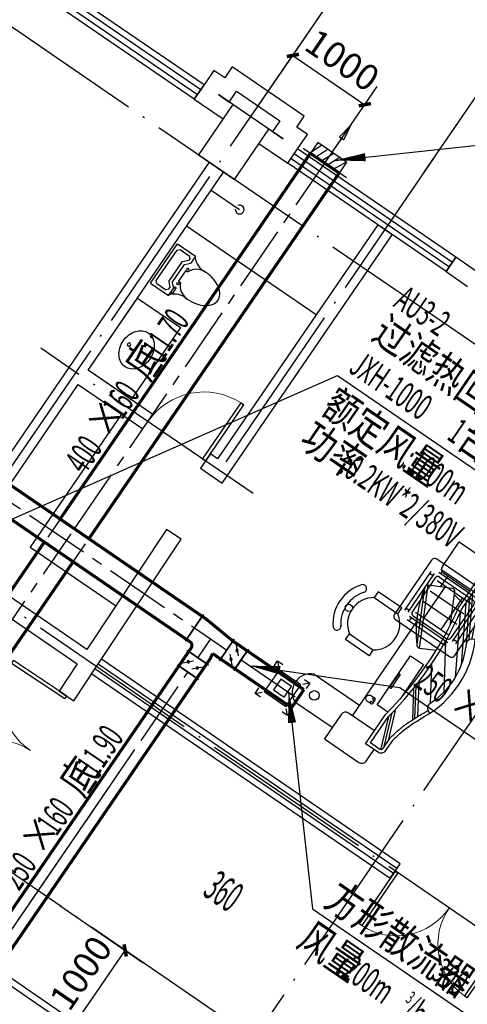
# Model space of a CAD drawing. Units: millimetres. Extents: x 80614 to 959447, y -746851 to -368137.
# Drawn here: x 618235 to 623368, y -604011 to -592724 of the extents above; entities that cross this region are included whole.
import ezdxf

# ---------------------------------------------------------------- set-up
doc = ezdxf.new("R2010")
doc.units = ezdxf.units.MM
doc.header["$LTSCALE"] = 1000
for name, pattern in [('CENTER2', [1.125, 0.75, -0.125, 0.125, -0.125]), ('DASH', [0.35, 0.25, -0.1]), ('DOTE', [2.42, 2, -0.2, 0.02, -0.2])]:
    doc.linetypes.add(name, pattern=pattern)
doc.layers.get('0').update_dxf_attribs({"linetype": 'CONTINUOUS'})
doc.layers.get('Defpoints').update_dxf_attribs({"linetype": 'CONTINUOUS'})
for name, color, linetype in [('_0', 7, 'CONTINUOUS'), ('AXIS', 3, 'CONTINUOUS'), ('COLUMN', 51, 'CONTINUOUS'), ('CURTWALL', 4, 'CONTINUOUS'), ('DIM-新风机', 3, 'CONTINUOUS'), ('DOTE', 1, 'DOTE'), ('DUCT-排风中心线', 5, 'CENTER2'), ('DUCT-排风标注', 140, 'CONTINUOUS'), ('DUCT-排风管', 31, 'CONTINUOUS'), ('DUCT-排风风口', 7, 'CONTINUOUS'), ('DUCT-新风中心线', 5, 'CENTER2'), ('DUCT-新风标注', 140, 'CONTINUOUS'), ('DUCT-新风法兰', 2, 'CONTINUOUS'), ('DUCT-新风管', 3, 'CONTINUOUS'), ('DUCT-新风管端线', 2, 'CONTINUOUS'), ('DUCT-新风阀门', 7, 'CONTINUOUS'), ('fur', 253, 'CONTINUOUS'), ('Hvac-Hide', 8, 'DASH'), ('LVTRY', 252, 'CONTINUOUS'), ('TH_DIM', 181, 'CONTINUOUS'), ('TH_TEXT', 7, 'CONTINUOUS'), ('VRV-EQUIP', 7, 'CONTINUOUS'), ('WALL', 51, 'CONTINUOUS'), ('WINDOW', 252, 'CONTINUOUS')]:
    doc.layers.add(name, color=color, linetype=linetype)
doc.styles.add('_DIMTXT', font='simplex.shx', dxfattribs={"width": 0.7, "bigfont": 'hztxt.shx'})
doc.styles.add('_TCH_DIM_T3', font='SIMPLEX.shx', dxfattribs={"width": 0.564706, "bigfont": 'GBCBIG.shx'})
doc.styles.add('_THVAC_DIM', font='SIMPLEX', dxfattribs={"width": 0.8, "height": 3.5, "bigfont": 'HZTXT'})
doc.styles.get("Standard").update_dxf_attribs({"font": 'gbenor.shx', "width": 0.8, "bigfont": 'gbcbig.shx'})
doc.dimstyles.new('_LINEAR$$100', dxfattribs={"dimscale": 100, "dimtxt": 3, "dimasz": 1, "dimexe": 2.5, "dimexo": 3, "dimgap": 1, "dimtad": 1, "dimdec": 0, "dimzin": 0, "dimdsep": 46, "dimtxsty": '_DIMTXT', "dimblk": 'ARCHTICK', "dimcen": 0.09, "dimclrt": 7, "dimazin": 2, "dimtfac": 1, "dimtdec": 0, "dimtix": 1, "dimtmove": 2, "dimatfit": 3, "dimfxl": 0, "dimtolj": 1, "dimtzin": 0, "dimarcsym": 0})
doc.dimstyles.new('_TCH_ARCH&&100', dxfattribs={"dimtxt": 297.5, "dimasz": 100, "dimexe": 250, "dimexo": 300, "dimgap": 126.25, "dimtad": 1, "dimdec": 0, "dimzin": 0, "dimdsep": 46, "dimtxsty": '_TCH_DIM_T3', "dimblk": 'ARCHTICK', "dimcen": 0.09, "dimclrt": 7, "dimazin": 2, "dimtfac": 1, "dimtdec": 0, "dimtix": 1, "dimtmove": 2, "dimatfit": 3, "dimfxl": 0, "dimtolj": 1, "dimtzin": 0, "dimarcsym": 0})

# ---------------------------------------------------------------- blocks, each defined once
blk = doc.blocks.new('$室内平面$00000206')
at = {"layer": 'fur'}
for p, q in [((-832, 374, 0), (-215, 730, 0)), ((-704, 381, 0), (-59, 753, 0)), ((-548, 697, 0), (-530, 663, 0)), ((-337, 428, 0), (154, 741, 0)), ((-34, 442, 0), (346, 684, 0)), ((442, 745, 0), (427, 712, 0)), ((-963, 374, 0), (-505, 638, 0)), ((-905, 374, 0), (-413, 658, 0)), ((218, 436, 0), (555, 651, 0)), ((275, 433, 0), (591, 634, 0)), ((315, 430, 0), (618, 623, 0)), ((-1308, 453, 0), (-1148, 453, 0)), ((-1108, 465, 0), (-1000, 527, 0)), ((-1108, 439, 0), (-955, 527, 0)), ((627, 394, 0), (972, 527, 0)), ((686, 384, 0), (1056, 527, 0)), ((744, 374, 0), (1107, 514, 0)), ((1308, 453, 0), (1148, 453, 0)), ((-1368, -87, 0), (-1368, 393, 0)), ((-516, 369, 0), (-870, 192, 0)), ((-106, 224, 0), (-193, 397, 0)), ((1368, -87, 0), (1368, 393, 0)), ((-968, 334, 0), (-968, -27, 0)), ((-813, 334, 0), (-837, 211, 0)), ((968, 334, 0), (968, -27, 0)), ((-883, 152, 0), (-757, -101, 0)), ((-106, 224, 0), (-757, -101, 0)), ((-710, -117, 0), (-122, 177, 0)), ((655, 80, 0), (655, 121, 0)), ((675, 141, 0), (716, 141, 0)), ((682, 110, 0), (682, 141, 0)), ((709, 110, 0), (709, 141, 0)), ((736, 121, 0), (736, 80, 0)), ((-821, 28, 0), (-968, 28, 0)), ((968, 28, 0), (-333, 28, 0)), ((656, 110, 0), (682, 110, 0)), ((735, 110, 0), (709, 110, 0)), ((822, -604, 0), (822, 28, 0)), ((-1028, -87, 0), (-1368, -87, 0)), ((1028, -87, 0), (1368, -87, 0)), ((1211, -87, 0), (1211, -604, 0))]:
    blk.add_line(p, q, dxfattribs=at)
at = {"layer": 'fur', "elevation": 0}
for points in [[(944, 567), (1088, 567, -0.414214), (1148, 507), (1148, 334), (740, 334, 0.091332), (-740, 334), (-1148, 334), (-1148, 507, -0.414214), (-1088, 567), (-944, 567)], [(944, 527), (1088, 527, -0.414214), (1108, 507), (1108, 374), (744, 374, 0.090885), (-744, 374), (-1108, 374), (-1108, 507, -0.414214), (-1088, 527), (-944, 527)]]:
    blk.add_lwpolyline(points, format="xyb", dxfattribs=at)
blk.add_lwpolyline([(705, 341), (705, 190), (24, 190), (24, 370), (508, 370)], dxfattribs=at)
for points in [[(268, 214), (462, 214), (462, 197), (268, 197)], [(-291, -203), (-371, -203), (-371, -530), (-291, -530)], [(213, -203), (293, -203), (293, -530), (213, -530)]]:
    blk.add_lwpolyline(points, close=True, dxfattribs=at)
at = {"layer": 'fur'}
for centre, radius in [((1023, -464, 0), 54.7), ((-29, -704, 0), 40.9)]:
    blk.add_circle(centre, radius, dxfattribs=at)
for centre, radius, start, end in [((-2, -319, 0), 1153, 63.5418, 118.2695), ((-6, -149, 0), 904, 66.8724, 116.7746), ((373, 737, 0), 60, 246.8724, 335.0536), ((-476, 694, 0), 62.3, 209.1608, 297.1743), ((-1308, 393, 0), 60, 90, 180), ((1308, 393, 0), 60, 0, 90), ((-857, 165, 0), 30, 116.545, 206.545), ((-996, 1192, 0), 1339, 282.3284, 310.7615), ((-137, 208, 0), 34.8, 296.545, 26.545), ((675, 121, 0), 20, 90, 180), ((716, 121, 0), 20, 359.9759, 90), ((-1028, -27, 0), 60, 270, 0), ((-726, -86, 0), 34.8, 206.545, 296.545), ((-39, -366, 0), 300, 32.9453, 147.0547), ((1028, -27, 0), 60, 180, 270), ((-39, -366, 0), 300, 212.9453, 327.0547), ((-301, -698, 0), 45.8, 48.0285, 221.6588), ((-39, -366, 0), 377, 230.8819, 309.1181), ((222, -698, 0), 45.8, 318.3412, 131.9715), ((1017, -519, 0), 212, 203.4569, 336.5431), ((-39, -366, 0), 468, 230.7506, 309.2494)]:
    blk.add_arc(centre, radius, start, end, dxfattribs=at)
for points in [[(-944, 567, 0), (-768, 610, 0), (-548, 697, 0)], [(944, 567, 0), (768, 610, 0), (511, 713, 0)]]:
    blk.add_spline(points, degree=3, dxfattribs=at)
for points, knots in [([(944, 527, 0), (920, 531, 0), (904, 535, 0), (860, 545, 0), (831, 551, 0), (792, 562, 0), (782, 564, 0), (767, 569, 0), (762, 570, 0), (746, 575, 0), (736, 578, 0), (716, 585, 0), (705, 589, 0), (675, 600, 0), (655, 607, 0), (601, 629, 0), (568, 644, 0), (521, 665, 0), (508, 671, 0), (426, 709, 0)], [0, 0, 0, 0, 47.983189, 47.983189, 134.881814, 134.881814, 165.324804, 165.324804, 180.963052, 180.963052, 212.23955, 212.23955, 243.516048, 243.516048, 306.069043, 306.069043, 414.644348, 414.644348, 457.813512, 457.813512, 457.813512, 457.813512]), ([(-944, 527, 0), (-921, 531, 0), (-906, 534, 0), (-863, 544, 0), (-835, 550, 0), (-798, 560, 0), (-788, 563, 0), (-773, 567, 0), (-766, 569, 0), (-756, 572, 0), (-753, 573, 0), (-745, 575, 0), (-742, 577, 0), (-730, 580, 0), (-723, 583, 0), (-701, 590, 0), (-686, 596, 0), (-641, 613, 0), (-610, 626, 0), (-564, 646, 0), (-548, 653, 0), (-530, 661, 0)], [0, 0, 0, 0, 44.947641, 44.947641, 130.167194, 130.167194, 158.497063, 158.497063, 177.153057, 177.153057, 188.490085, 188.490085, 199.827113, 199.827113, 222.501169, 222.501169, 267.84928, 267.84928, 365.961717, 365.961717, 417.129927, 417.129927, 417.129927, 417.129927]), ([(736, 80, 0), (734, 69, 0), (727, 49, 0), (700, 28, 0), (666, 47, 0), (658, 68, 0), (655, 80, 0)], [5.710436, 5.710436, 5.710436, 5.710436, 36.336621, 66.048136, 99.157054, 133.142686, 133.142686, 133.142686, 133.142686])]:
    blk.add_open_spline(points, degree=3, knots=knots, dxfattribs=at)
blk = doc.blocks.new('$Opening2D$00000205')
for p, q in [((-0.5, 0.5), (0.5, 0.5)), ((-0.5, 0.5), (-0.5, -0.5)), ((0.5, 0.5), (0.5, -0.5)), ((0.5, 0.1667), (-0.5, 0.1667)), ((0.5, -0.1667), (-0.5, -0.1667)), ((-0.5, -0.5), (0.5, -0.5))]:
    blk.add_line(p, q)
blk = doc.blocks.new('$Opening2D$00000274')
for p, q in [((-0.5, 0), (-0.5, 0.4875)), ((-0.475, 0.4875), (-0.5, 0.4875)), ((-0.475, 0), (-0.475, 0.4875)), ((0.475, 0), (0.475, 0.4875)), ((0.475, 0.4875), (0.5, 0.4875)), ((0.5, 0), (0.5, 0.4875)), ((-0.5, 0), (-0.475, 0)), ((0.5, 0), (0.475, 0))]:
    blk.add_line(p, q)
at = {"lineweight": 13}
for centre, start, end in [((-0.4875, 0), 0, 88.53072), ((0.4875, 0), 91.46928, 180)]:
    blk.add_arc(centre, 0.4875, start, end, dxfattribs=at)
blk = doc.blocks.new('_FZH')
blk.add_lwpolyline([(-0.5, -0.5), (0.5, -0.5), (0.5, 0.5), (-0.5, 0.5)], close=True)
blk = doc.blocks.new('_ArchTick')
at = {"color": 0, "linetype": 'ByBlock', "const_width": 0.4}
blk.add_lwpolyline([(-0.5, -0.5), (0.5, 0.5)], dxfattribs=at)
blk = doc.blocks.new('*D352')
at = {"layer": 'AXIS', "color": 0, "lineweight": -2, "transparency": 16777216}
for p, q in [((716094, -471153), (717478, -469131)), ((717337, -469338), (722288, -472727)), ((721045, -474542), (722429, -472521))]:
    blk.add_line(p, q, dxfattribs=at)
at = {"layer": 'Defpoints', "color": 0, "transparency": 16777216}
for p in [(715925, -471400), (722288, -472727), (720875, -474790)]:
    blk.add_point(p, dxfattribs=at)
at = {"layer": 'AXIS', "color": 0, "lineweight": -2, "transparency": 16777216, "xscale": 100, "yscale": 100, "zscale": 100}
for p, rotation in [((717337, -469338), 145.6051139775491), ((722288, -472727), 325.6051139775491)]:
    blk.add_blockref('_ArchTick', p, dxfattribs=dict(at, rotation=rotation))
at = {"layer": 'AXIS', "color": 7, "transparency": 16777216, "insert": (719953, -470826), "char_height": 300, "attachment_point": 5, "rotation": 325.6051, "style": '_DIMTXT'}
blk.add_mtext('\\A1;6000', dxfattribs=at)
blk = doc.blocks.new('*D353')
at = {"layer": 'AXIS', "color": 0, "lineweight": -2, "transparency": 16777216}
for p, q in [((721045, -474542), (722429, -472521)), ((722288, -472727), (723938, -473857)), ((722695, -475672), (724079, -473650))]:
    blk.add_line(p, q, dxfattribs=at)
at = {"layer": 'Defpoints', "color": 0, "transparency": 16777216}
for p in [(723938, -473857), (720875, -474790), (722526, -475920)]:
    blk.add_point(p, dxfattribs=at)
at = {"layer": 'AXIS', "color": 0, "lineweight": -2, "transparency": 16777216, "xscale": 100, "yscale": 100, "zscale": 100}
for p, rotation in [((722288, -472727), 145.6051139775552), ((723938, -473857), 325.6051139775552)]:
    blk.add_blockref('_ArchTick', p, dxfattribs=dict(at, rotation=rotation))
at = {"layer": 'AXIS', "color": 7, "transparency": 16777216, "insert": (723254, -473086), "char_height": 300, "attachment_point": 5, "rotation": 325.6051, "style": '_DIMTXT'}
blk.add_mtext('\\A1;2000', dxfattribs=at)
blk = doc.blocks.new('*D354')
at = {"layer": 'AXIS', "color": 0, "lineweight": -2, "transparency": 16777216}
for p, q in [((722695, -475672), (724079, -473650)), ((723938, -473857), (727239, -476116)), ((725996, -477932), (727380, -475910))]:
    blk.add_line(p, q, dxfattribs=at)
at = {"layer": 'Defpoints', "color": 0, "transparency": 16777216}
for p in [(722526, -475920), (727239, -476116), (725826, -478179)]:
    blk.add_point(p, dxfattribs=at)
at = {"layer": 'AXIS', "color": 0, "lineweight": -2, "transparency": 16777216, "xscale": 100, "yscale": 100, "zscale": 100}
for p, rotation in [((723938, -473857), 145.6051139775506), ((727239, -476116), 325.6051139775506)]:
    blk.add_blockref('_ArchTick', p, dxfattribs=dict(at, rotation=rotation))
at = {"layer": 'AXIS', "color": 7, "transparency": 16777216, "insert": (725730, -474780), "char_height": 300, "attachment_point": 5, "rotation": 325.6051, "style": '_DIMTXT'}
blk.add_mtext('\\A1;4000', dxfattribs=at)
blk = doc.blocks.new('$Toilet$00000004')
at = {"elevation": 0}
blk.add_lwpolyline([(0, -370, 0.078966), (92, -355, 0.088152), (166, -316, 0.105269), (218, -253, 0.121685), (235, -185, 0.121685), (218, -117, 0.105269), (166, -54, 0.088152), (92, -15, 0.078966), (0, 0, 0.078966), (-92, -15, 0.088152), (-166, -54, 0.105269), (-218, -117, 0.121685), (-235, -185, 0.121685), (-218, -253, 0.105269), (-166, -316, 0.088152), (-92, -355, 0.078966)], format="xyb", close=True, dxfattribs=at)
blk.add_circle((0, -80, 0), 20)
at = {"layer": 'Defpoints', "color": 3}
blk.add_point((-131, 0, 0), dxfattribs=at)
at = {"layer": 'Defpoints', "color": 5}
blk.add_point((0, -80, 0), dxfattribs=at)
at = {"layer": 'Defpoints', "color": 4}
blk.add_point((131, 0, 0), dxfattribs=at)
blk = doc.blocks.new('$Opening2D$00000268')
for p, q in [((0.45, 0.975), (0.5, 0.975)), ((0.45, 0), (0.45, 0.975)), ((0.5, 0), (0.5, 0.975)), ((0.5, 0), (0.45, 0))]:
    blk.add_line(p, q)
at = {"lineweight": 13}
blk.add_arc((0.475, 0), 0.975, 91.4693, 180, dxfattribs=at)
blk = doc.blocks.new('$Toilet$00000044')
for p, q in [((-275, 0, 0), (-275, -250, 0)), ((-275, 0, 0), (275, 0, 0)), ((275, 0, 0), (275, -250, 0)), ((-237, -62, 0), (-212, -37, 0)), ((-237, -62, 0), (-237, -187, 0)), ((-212, -37, 0), (212, -37, 0)), ((212, -37, 0), (237, -62, 0)), ((237, -62, 0), (237, -187, 0)), ((-212, -212, 0), (-237, -187, 0)), ((-212, -212, 0), (-190, -212, 0)), ((-140, -162, 0), (-190, -212, 0)), ((-125, -200, 0), (-175, -250, 0)), ((-140, -162, 0), (140, -162, 0)), ((-125, -200, 0), (125, -200, 0)), ((125, -200, 0), (175, -250, 0)), ((140, -162, 0), (190, -212, 0)), ((212, -212, 0), (190, -212, 0)), ((237, -187, 0), (212, -212, 0)), ((-275, -250, 0), (-175, -250, 0)), ((-225, -250, 0), (-225, -275, 0)), ((-225, -275, 0), (-162, -275, 0)), ((-162, -250, 0), (-175, -250, 0)), ((75, -250, 0), (-75, -250, 0)), ((-75, -250, 0), (-75, -278, 0)), ((75, -250, 0), (75, -278, 0)), ((275, -250, 0), (175, -250, 0))]:
    blk.add_line(p, q)
at = {"elevation": 0}
blk.add_lwpolyline([(-187, -449, 0.063415), (-172, -569, 0.076468), (-132, -661, 0.107136), (-66, -729, 0.147373), (0, -749, 0.147373), (66, -729, 0.107136), (132, -661, 0.076468), (172, -569, 0.063415), (187, -449, 0.063415)], format="xyb", dxfattribs=at)
for centre in [(-100, -262, 0), (100, -262, 0)]:
    blk.add_circle(centre, 12.5)
for centre, radius, start, end in [((-410, -419, 0), 225, 352.2011, 48.911), ((0, -449, 0), 187, 113.5782, 180), ((-162, -262, 0), 12.5, 270, 90), ((0, -449, 0), 187, 0, 66.4218), ((410, -419, 0), 225, 131.089, 187.7989)]:
    blk.add_arc(centre, radius, start, end)
at = {"layer": 'Defpoints', "color": 3}
blk.add_point((-182, -98), dxfattribs=at)
at = {"layer": 'Defpoints', "color": 5}
blk.add_point((0, -449, 0), dxfattribs=at)
blk = doc.blocks.new('$Toilet$00000010')
blk.add_line((0, -40), (0, -435))
blk.add_arc((0, -435), 50, 121.0332, 58.9668)
at = {"layer": 'Defpoints', "color": 3}
blk.add_point((0, -40), dxfattribs=at)
blk = doc.blocks.new('*D633')
at = {"layer": 'Defpoints', "color": 0, "transparency": 16777216}
for p in [(622193, -593699), (620721, -594078), (621546, -594643)]:
    blk.add_point(p, dxfattribs=at)
at = {"layer": 'TH_DIM', "color": 0, "lineweight": -2, "transparency": 16777216}
for p, q in [((620891, -593831), (621509, -592927)), ((621368, -593134), (622193, -593699)), ((621716, -594396), (622334, -593492))]:
    blk.add_line(p, q, dxfattribs=at)
at = {"layer": 'TH_DIM', "color": 0, "lineweight": -2, "transparency": 16777216, "xscale": 100, "yscale": 100, "zscale": 100}
for p, rotation in [((621368, -593134), 145.6051139775505), ((622193, -593699), 325.6051139775506)]:
    blk.add_blockref('_ArchTick', p, dxfattribs=dict(at, rotation=rotation))
at = {"layer": 'TH_DIM', "color": 7, "transparency": 16777216, "insert": (621936, -593189), "char_height": 297.5, "attachment_point": 5, "rotation": 325.6051, "style": '_TCH_DIM_T3'}
blk.add_mtext('\\A1;1000', dxfattribs=at)
blk = doc.blocks.new('*D675')
at = {"layer": 'Defpoints', "color": 0, "transparency": 16777216}
for p in [(618447, -602711), (619445, -603394), (617882, -603536)]:
    blk.add_point(p, dxfattribs=at)
at = {"layer": 'TH_DIM', "color": 0, "lineweight": -2, "transparency": 16777216}
for p, q in [((618694, -602880), (619651, -603536)), ((618880, -604220), (619445, -603394)), ((618130, -603706), (619086, -604361))]:
    blk.add_line(p, q, dxfattribs=at)
at = {"layer": 'TH_DIM', "color": 0, "lineweight": -2, "transparency": 16777216, "xscale": 100, "yscale": 100, "zscale": 100}
for p, rotation in [((619445, -603394), 55.60513759812473), ((618880, -604220), 235.6051375981247)]:
    blk.add_blockref('_ArchTick', p, dxfattribs=dict(at, rotation=rotation))
at = {"layer": 'TH_DIM', "color": 7, "transparency": 16777216, "insert": (618936, -603652), "char_height": 297.5, "attachment_point": 5, "rotation": 55.6051, "style": '_TCH_DIM_T3'}
blk.add_mtext('\\A1;1000', dxfattribs=at)
blk = doc.blocks.new('$VRV_美的$00000060')
for p, q in [((-415, 371), (-415, -371)), ((371, 415), (-371, 415)), ((-269, 349), (260, 349)), ((-243, 349), (-243, 305)), ((234, 349), (234, 305)), ((415, 267), (415, 371)), ((-344, -265), (-344, 265)), ((-344, 238), (-300, 238)), ((-300, -265), (-300, 265)), ((-269, 305), (260, 305)), ((-265, 230), (-265, -230)), ((-230, 265), (230, 265)), ((265, 230), (265, -230)), ((300, 274), (300, -256)), ((344, 247), (300, 247)), ((344, 274), (344, -256)), ((415, 170), (415, 267)), ((-230, 218), (230, 218)), ((-117, 218), (-117, -218)), ((117, 218), (117, -218)), ((415, -371), (415, 170)), ((-230, 77), (230, 77)), ((-230, -64), (230, -64)), ((-230, -218), (230, -218)), ((-344, -238), (-300, -238)), ((269, -296), (-260, -296)), ((-234, -340), (-234, -296)), ((-230, -265), (230, -265)), ((243, -340), (243, -296)), ((344, -230), (300, -230)), ((-371, -415), (371, -415)), ((269, -340), (-260, -340))]:
    blk.add_line(p, q)
for centre, radius, start, end in [((-371, 371), 44.2, 90, 180), ((371, 371), 44.2, 0, 90), ((-230, 230), 35.3, 90, 180), ((230, 230), 35.3, 0, 90), ((-230, -230), 35.3, 180, 270), ((230, -230), 35.3, 270, 0), ((-371, -371), 44.2, 180, 270), ((371, -371), 44.2, 270, 0)]:
    blk.add_arc(centre, radius, start, end)
blk = doc.blocks.new('$风口$00000060')
for p, q in [((-300, 300), (-200, 300)), ((-300, 200), (-300, 300)), ((-300, 300), (-223, 223)), ((200, 300), (300, 300)), ((300, 300), (223, 223)), ((300, 300), (300, 200)), ((-300, -300), (-300, -200)), ((-300, -300), (-223, -223)), ((-200, -300), (-300, -300)), ((300, -300), (200, -300)), ((300, -300), (223, -223)), ((300, -200), (300, -300))]:
    blk.add_line(p, q)
at = {"color": 0}
for p, q in [((-200, 200), (-200, -200)), ((200, 200), (-200, 200)), ((200, -200), (200, 200)), ((-100, 100), (-100, -100)), ((100, 100), (-100, 100)), ((100, -100), (100, 100)), ((-100, -100), (100, -100)), ((-200, -200), (200, -200))]:
    blk.add_line(p, q, dxfattribs=at)
blk = doc.blocks.new('$风口$00000154')
for p, q in [((150, 300), (150, -300)), ((0, 200), (150, 200)), ((0, 200), (0, -200)), ((0, 197), (150, 123)), ((-194, 31), (-378, 0)), ((-194, -31), (-194, 31)), ((0, 106), (150, 37)), ((0, 24), (150, -43)), ((-194, -31), (-378, 0)), ((-50, 0), (-194, 0)), ((0, -59), (150, -123)), ((0, -145), (145, -200)), ((0, -200), (150, -200))]:
    blk.add_line(p, q)
blk = doc.blocks.new('00000558Cent_UP')
at = {"color": 0, "linetype": 'ByBlock', "lineweight": -2}
blk.add_line((175, 175), (-175, -175), dxfattribs=at)
for radius in [55.4, 37.5, 26.8]:
    blk.add_circle((0, 0), radius, dxfattribs=at)
blk = doc.blocks.new('00000558Cent_DN')
at = {"color": 0, "linetype": 'ByBlock', "lineweight": -2}
blk.add_line((175, 175), (-175, -175), dxfattribs=at)
for radius in [55.4, 37.5, 26.8]:
    blk.add_circle((0, 0), radius, dxfattribs=at)
blk = doc.blocks.new('00000558Body')
at = {"color": 0, "linetype": 'ByBlock', "lineweight": -2}
for p, q in [((250, 500), (-250, 500)), ((-250, -500), (-250, 500)), ((250, -500), (250, 500)), ((-250, -500), (250, -500))]:
    blk.add_line(p, q, dxfattribs=at)
blk = doc.blocks.new('2372')
at = {"color": 252}
blk.add_lwpolyline([(719221.8, -478444.7), (718176.7, -479971.2), (719165.5, -480648.1)], dxfattribs=at)
at = {"layer": 'AXIS', "color": 252}
blk.add_line((720875.5, -474789.8), (723135.1, -471489.2), dxfattribs=at)
at = {"layer": 'CURTWALL', "color": 252}
for p, q in [((722417.5, -483601.5), (718991.9, -481256.4)), ((722342.1, -483711.5), (718918.1, -481367.4)), ((722379.8, -483656.5), (718955, -481311.9)), ((718881.2, -481423), (722304.5, -483766.5)), ((722304.5, -483766.5), (722417.5, -483601.5))]:
    blk.add_line(p, q, dxfattribs=at)
at = {"layer": 'DOTE', "color": 252}
for p, q in [((731285.3, -483128.1), (704816.8, -465008.2)), ((727930.8, -487497), (701525.6, -469420.4)), ((726518.6, -489559.9), (700113.3, -471483.3)), ((710905.1, -489354), (721242.7, -474253.5)), ((720422.7, -478991.8), (722808.3, -475507)), ((715856.1, -492743.3), (726193.7, -477642.8)), ((720732.1, -479357.4), (718298.3, -477691.3))]:
    blk.add_line(p, q, dxfattribs=at)
at = {"layer": 'LVTRY', "color": 252}
blk.add_lwpolyline([(722019.6, -476482), (721454.7, -477307.2), (719969.5, -476290.4)], dxfattribs=at)
blk.add_lwpolyline([(718839.7, -477940.7), (719404.6, -477115.5), (719899.7, -477454.5), (719334.8, -478279.6)], close=True, dxfattribs=at)
at = {"layer": 'WALL', "color": 252}
for p, q in [((720282.7, -474505.2), (720169.7, -474670.2)), ((720406.4, -474589.9), (720282.7, -474505.2)), ((720491.2, -474466.1), (720406.4, -474589.9)), ((721316.3, -475031), (720491.2, -474466.1)), ((720169.7, -474670.2), (720056.7, -474835.2)), ((720056.7, -474835.2), (720139.2, -474891.7)), ((720334.7, -474783.2), (720458.5, -474867.9)), ((720499.7, -474896.2), (720334.7, -474783.2)), ((720458.5, -474867.9), (720543.2, -474744.1)), ((720543.2, -474744.1), (721038.3, -475083.1)), ((720139.2, -474891.7), (720386.8, -475061.2)), ((721231.6, -475154.8), (721316.3, -475031)), ((721077.4, -475291.6), (720912.3, -475178.6)), ((721038.3, -475083.1), (720953.6, -475206.9)), ((721355.4, -475239.5), (721231.6, -475154.8)), ((720953.6, -475206.9), (721077.4, -475291.6)), ((721242.4, -475404.6), (721355.4, -475239.5)), ((720799.3, -475343.6), (721046.9, -475513.1)), ((721129.4, -475569.6), (721242.4, -475404.6)), ((721046.9, -475513.1), (721129.4, -475569.6)), ((720228.1, -475558.5), (718618.1, -477910.2)), ((718839.7, -477940.7), (720393.1, -475671.5)), ((722160.9, -476275.7), (720325, -478957.5)), ((722325.9, -476388.7), (722160.9, -476275.7)), ((720377, -479235.5), (722325.9, -476388.7)), ((723057.7, -476647.3), (722944.8, -476812.4)), ((723305.3, -476816.8), (723057.7, -476647.3)), ((722944.8, -476812.4), (723192.3, -476981.8)), ((718618.1, -477910.2), (717177.7, -480014.4)), ((719582.3, -478449.1), (718839.7, -477940.7)), ((717342.7, -480127.4), (718726.7, -478105.7)), ((718726.7, -478105.7), (719469.3, -478614.1)), ((719469.3, -478614.1), (719582.3, -478449.1)), ((720242.4, -478901), (720129.5, -479066)), ((720325, -478957.5), (720242.4, -478901)), ((720129.5, -479066), (720377, -479235.5)), ((719739.4, -479770.2), (718826.8, -481143.4)), ((719906, -479880.9), (719739.4, -479770.2)), ((718937.3, -481338.5), (719906, -479880.9)), ((718826.8, -481143.4), (717342.7, -480127.4)), ((717147.2, -480235.9), (718716.1, -481310)), ((718716.1, -481310), (718509.3, -481621.2)), ((718675.9, -481731.9), (718937.3, -481338.5)), ((718509.3, -481621.2), (718675.9, -481731.9))]:
    blk.add_line(p, q, dxfattribs=at)
at = {"layer": 'COLUMN', "color": 252, "xscale": 699.9999999990529, "yscale": 500, "zscale": 699.9999999990529, "rotation": 55.60511397755001}
blk.add_blockref('_FZH', (720508.3, -475326.2), dxfattribs=at)
at = {"layer": 'LVTRY', "color": 252}
for name, p, rotation in [('$Toilet$00000010', (720218.9, -475855.2), 55.60511397755479), ('$Toilet$00000044', (719711, -476719.4, 0), 55.60511397756202)]:
    blk.add_blockref(name, p, dxfattribs=dict(at, rotation=rotation))
at = {"layer": 'LVTRY', "color": 252, "xscale": -0.9999999999999999, "rotation": 55.60511397753421}
blk.add_blockref('$Toilet$00000004', (719243.6, -477605), dxfattribs=at)
at = {"layer": 'WINDOW', "color": 252}
for name, p, xscale, yscale, zscale, rotation in [('$Opening2D$00000205', (719205.5, -474131.3), 2200, 200, 2200, 145.6051139775492), ('$Opening2D$00000205', (722093.6, -476108.5), 2200, 199.9999999999999, 2200, 145.60511397755), ('$Opening2D$00000268', (719855.9, -478757.6), 799.9999999999999, 799.9999999999999, -799.9999999999999, 325.605113977559), ('$Opening2D$00000274', (718177.5, -482301.2), 1500, 1500, 1500, 56.39522466241007), ('$Opening2D$00000274', (722979.8, -484107.7), -1499.999999999999, 1499.999999999999, 1500, 145.6051139775481)]:
    blk.add_blockref(name, p, dxfattribs=dict(at, xscale=xscale, yscale=yscale, zscale=zscale, rotation=rotation))
at = {"layer": 'WINDOW', "color": 252, "rotation": 235.6051261846276}
blk.add_blockref('$室内平面$00000206', (722394.5, -481088.6), dxfattribs=at)
at = {"layer": 'AXIS', "color": 252}
for p1, p2, picture, middle in [((715924.5, -471400.5), (720875.5, -474789.8), '*D352', (719953.5, -470826)), ((720875.5, -474789.8), (722525.8, -475919.6), '*D353', (723254.1, -473085.5)), ((722525.8, -475919.6), (725826.5, -478179.2), '*D354', (725729.6, -474780.2))]:
    dim = blk.add_aligned_dim(p1=p1, p2=p2, distance=2500, dimstyle='_LINEAR$$100', dxfattribs=at)
    dim.commit()
    dim.dimension.update_dxf_attribs({"geometry": picture, "text_midpoint": middle})

msp = doc.modelspace()

# ---------------------------------------------------------------- linework, layer by layer
at = {"layer": '_0'}
msp.add_line((616399.2, -605702.2, 2500), (619549.7, -601100.2, 2500), dxfattribs=at)
at = {"layer": 'DIM-新风机'}
for p, q in [((616086, -599360), (621877.9, -596802.7)), ((621877.9, -596802.7), (625462.7, -599256.8))]:
    msp.add_line(p, q, dxfattribs=at)
at = {"layer": 'DUCT-排风中心线'}
for p, q in [((618863.8, -598561.2), (621733.6, -594369.2)), ((617871.9, -600010.2), (618683.1, -598825.3))]:
    msp.add_line(p, q, dxfattribs=at)
at = {"layer": 'DUCT-排风标注'}
for p, q in [((621851.6, -594337.6), (623658.7, -594144.7)), ((621319.2, -600436), (621594.7, -602915.3)), ((621594.7, -602915.3), (624355.3, -604805.1)), ((617862.3, -603613.6), (619048.2, -604425.5))]:
    msp.add_line(p, q, dxfattribs=at)
for points in [[(621851.6, -594337.6, 0, 93.3, 0), (622199.6, -594300.4, 0, 0, 0)], [(621319.2, -600436, 0, 93.3, 0), (621357.9, -600783.9, 0, 0, 0)]]:
    msp.add_lwpolyline(points, format="xyseb", dxfattribs=at)
at = {"layer": 'DUCT-排风管', "const_width": 35}
for points in [[(621568.6, -594256.2), (618698.8, -598448.2)], [(621898.7, -594482.1), (621568.6, -594256.2)], [(619028.9, -598674.2), (621898.7, -594482.1)], [(618518, -598712.3), (617706.9, -599897.2)], [(618036.9, -600123.1), (618848.1, -598938.3)]]:
    msp.add_lwpolyline(points, dxfattribs=at)
at = {"layer": 'DUCT-新风中心线'}
for p, q in [((613707.1, -595224.9), (620238.1, -599695.9)), ((620238.3, -599696), (620423.9, -599823.1)), ((620423.9, -599823.1), (620277.1, -600037.7)), ((620423.9, -599823.1), (620609.6, -599950.2)), ((620775.1, -600063.6), (621424, -600507.8)), ((617721.2, -603771.1), (620163.7, -600203.2))]:
    msp.add_line(p, q, dxfattribs=at)
at = {"layer": 'DUCT-新风标注'}
for p, q in [((620873.6, -600131, 11980), (622594.4, -600379.6, 4300)), ((622594.4, -600379.6, 4300), (624567.1, -601730, 4300))]:
    msp.add_line(p, q, dxfattribs=at)
msp.add_lwpolyline([(620873.6, -600131, 0, 98.4, 0), (621220, -600181, 0, 0, 0)], format="xyseb", dxfattribs=at)
at = {"layer": 'DUCT-新风法兰'}
for p, q in [((620342.7, -599543.3), (620133.7, -599848.6)), ((620524.9, -600074.1), (620694.4, -599826.5)), ((620694.6, -599826.6), (620525.1, -600074.2)), ((620153.1, -599953.2), (620400.7, -600122.7)), ((620153.2, -599953), (620400.8, -600122.5)), ((620859.8, -599939.7), (620690.3, -600187.3)), ((620040, -600118.4), (620287.6, -600287.9))]:
    msp.add_line(p, q, dxfattribs=at)
at = {"layer": 'DUCT-新风管', "const_width": 35}
for points in [[(620328.5, -599563.9), (613797.5, -595092.9)], [(613616.7, -595356.9), (620147.7, -599828)], [(620369.9, -599592.3), (620328.6, -599564)], [(620680.2, -599847.1), (620369.9, -599592.3)], [(620147.9, -599828.1), (620189.1, -599856.3)], [(620202.1, -599925.8), (620173.9, -599967.1)], [(620680.5, -599847.3), (620845.6, -599960.3)], [(620060.7, -600132.4), (620173.7, -599967.4)], [(620446.3, -599990), (620539, -600053.4)], [(621494.6, -600404.6), (620845.7, -599960.4)], [(620060.6, -600132.6), (617618.1, -603700.5)], [(620380, -600108.6), (620267, -600273.7)], [(620380.2, -600108.3), (620408.4, -600067)], [(620704.3, -600166.6), (620539.3, -600053.6)], [(620704.5, -600166.7), (621353.4, -600610.9)], [(617824.4, -603841.7), (620266.9, -600273.8)], [(621353.4, -600610.9), (621494.6, -600404.6)]]:
    msp.add_lwpolyline(points, dxfattribs=at)
for points in [[(620202.1, -599925.8, 0.4142135), (620189.1, -599856.3)], [(620408.4, -600067, 0.0719406), (620446.3, -599990)]]:
    msp.add_lwpolyline(points, format="xyb", dxfattribs=at)
at = {"layer": 'DUCT-新风管端线'}
for p, q in [((620147.7, -599828), (620328.5, -599563.9)), ((620328.6, -599564), (620147.9, -599828.1)), ((620539, -600053.4), (620680.2, -599847.1)), ((620680.5, -599847.3), (620539.3, -600053.6)), ((620173.7, -599967.4), (620380, -600108.6)), ((620173.9, -599967.1), (620380.2, -600108.3)), ((620845.6, -599960.3), (620704.3, -600166.6)), ((620845.7, -599960.4), (620704.5, -600166.7)), ((620266.9, -600273.8), (620060.6, -600132.6)), ((620060.7, -600132.4), (620267, -600273.7))]:
    msp.add_line(p, q, dxfattribs=at)
at = {"layer": 'Hvac-Hide'}
for p, q in [((618698.8, -598448.2), (618518, -598712.3)), ((618683.1, -598825.3), (618863.8, -598561.2)), ((618848.1, -598938.3), (619028.9, -598674.2))]:
    msp.add_line(p, q, dxfattribs=at)

# ---------------------------------------------------------------- block references
msp.add_blockref('2372', (-99820, -118800))
at = {"layer": 'DUCT-排风风口', "rotation": 235.6051375981159}
msp.add_blockref('$风口$00000154', (621818.4, -594245.4, 3100), dxfattribs=at)
at = {"layer": 'DUCT-排风风口', "xscale": 0.75, "yscale": 0.75, "rotation": 325.6051139534148}
msp.add_blockref('$风口$00000060', (621249.1, -600388.1, 3100), dxfattribs=at)
at = {"layer": 'DUCT-新风阀门', "yscale": 0.25}
for name, p, xscale, rotation in [('00000558Body', (620692.4, -600007, 11980), 0.4, 325.6050868861151), ('00000558Cent_UP', (620727.7, -599955.4, 11980), -0.25, 325.6050868861151), ('00000558Body', (620220.3, -600120.5, 11980), 0.4, 55.60513759811448), ('00000558Cent_DN', (620657.1, -600058.5, 11980), -0.25, 325.6050868861151), ('00000558Cent_UP', (620168.8, -600085.2, 11980), -0.25, 55.60513759811448), ('00000558Cent_DN', (620271.9, -600155.8, 11980), -0.25, 55.60513759811448)]:
    msp.add_blockref(name, p, dxfattribs=dict(at, xscale=xscale, rotation=rotation))
at = {"layer": 'VRV-EQUIP', "xscale": 1.012048192771058, "yscale": 1.012048192771058, "zscale": 1.304347826030246, "rotation": 325.6051362681548}
msp.add_blockref('$VRV_美的$00000060', (623091.2, -599467.4, 2500), dxfattribs=at)

# ---------------------------------------------------------------- texts
at = {"layer": 'DIM-新风机', "color": 7, "style": '_THVAC_DIM'}
for s, height, width, p in [('AU3-2', 297.5, 0.564706, (622509, -596004.7)), ('过滤热回收新风过滤机新风机', 350, 0.8, (622252, -596380.2)), ('JXH-1000', 297.5, 0.564706, (621994.9, -596755.6)), ('额定风量', 350, 0.8, (621678.6, -597217.7)), ('功率', 350, 0.8, (621421.6, -597593.1)), ('1', 297.5, 0.564706, (623121, -597526.5)), ('台', 350, 0.8, (623226.6, -597598.8)), (':0.2KW*2/380V', 297.5, 0.564706, (621883.7, -597909.5)), (':1000m', 297.5, 0.564706, (622602.8, -597850.4))]:
    msp.add_text(s, height=height, rotation=325.60511, dxfattribs=dict(at, width=width)).set_placement(p)
at = {"layer": 'DUCT-排风标注', "style": '_THVAC_DIM'}
for s, height, width, p in [('11.70', 297.5, 0.564706, (619869, -596650.4, 11980)), ('底', 350, 0.8, (619710.8, -596881.5, 11980)), ('160', 297.5, 0.564706, (619409.9, -597321, 11980)), ('×', 350, 0.8, (619251.7, -597552.1, 11980)), ('400', 297.5, 0.564706, (618980.6, -597948.1, 11980))]:
    msp.add_text(s, height=height, rotation=55.60514, dxfattribs=dict(at, width=width)).set_placement(p)
at = {"layer": 'DUCT-排风标注', "color": 7, "style": '_THVAC_DIM'}
for s, height, width, p in [('方形散流器', 350, 0.8, (621711.8, -602868.2)), ('风量', 350, 0.8, (621395.5, -603330.3)), (':200m', 297.5, 0.564706, (621857.6, -603646.6)), ('300', 297.5, 0.564706, (622936.9, -603706.9)), ('/h', 297.5, 0.564706, (622596.9, -604152.8)), ('3', 148.8, 0.564706, (622649.6, -603976.7))]:
    msp.add_text(s, height=height, rotation=325.60514, dxfattribs=dict(at, width=width)).set_placement(p)
at = {"layer": 'DUCT-新风标注', "style": '_THVAC_DIM'}
for s, height, rotation, width, p in [('250', 297.5, 325.60514, 0.564706, (622740.4, -600352.2, 4300)), ('×', 350, 325.60514, 0.8, (623136.5, -600623.4, 4300)), ('11.90', 297.5, 55.60514, 0.564706, (619115.8, -601424.1, 11660)), ('底', 350, 55.60514, 0.8, (618957.7, -601655.2, 11660)), ('160', 297.5, 55.60514, 0.564706, (618656.8, -602094.7, 11660)), ('×', 350, 55.60514, 0.8, (618498.6, -602325.7, 11660)), ('250', 297.5, 55.60514, 0.564706, (618227.5, -602721.8, 11660))]:
    msp.add_text(s, height=height, rotation=rotation, dxfattribs=dict(at, width=width)).set_placement(p)
at = {"layer": 'TH_TEXT', "width": 0.48}
msp.add_text('360', height=350, rotation=325.60514, dxfattribs=at).set_placement((620319.3, -602751.5))

# ---------------------------------------------------------------- dimensions: what is measured, and where the dimension line sits
at = {"layer": 'TH_DIM'}
for base, p1, p2, angle, picture, middle, turn in [((622192.7, -593698.5), (620721, -594078.4), (621546, -594643.2), 325.60511, '*D633', (621935.6, -593189.2), 325.60511), ((619445.1, -603394.3), (617882, -603536.2), (618446.9, -602711), 55.60514, '*D675', (618935.7, -603651.5), 55.60514)]:
    dim = msp.add_linear_dim(base=base, p1=p1, p2=p2, angle=angle, dimstyle='_TCH_ARCH&&100', override={"dimgap": 0}, dxfattribs=at)
    dim.commit()
    dim.dimension.update_dxf_attribs({"geometry": picture, "text_midpoint": middle, "dimtype": 129, "text_rotation": turn})

doc.saveas('drawing.dxf')
